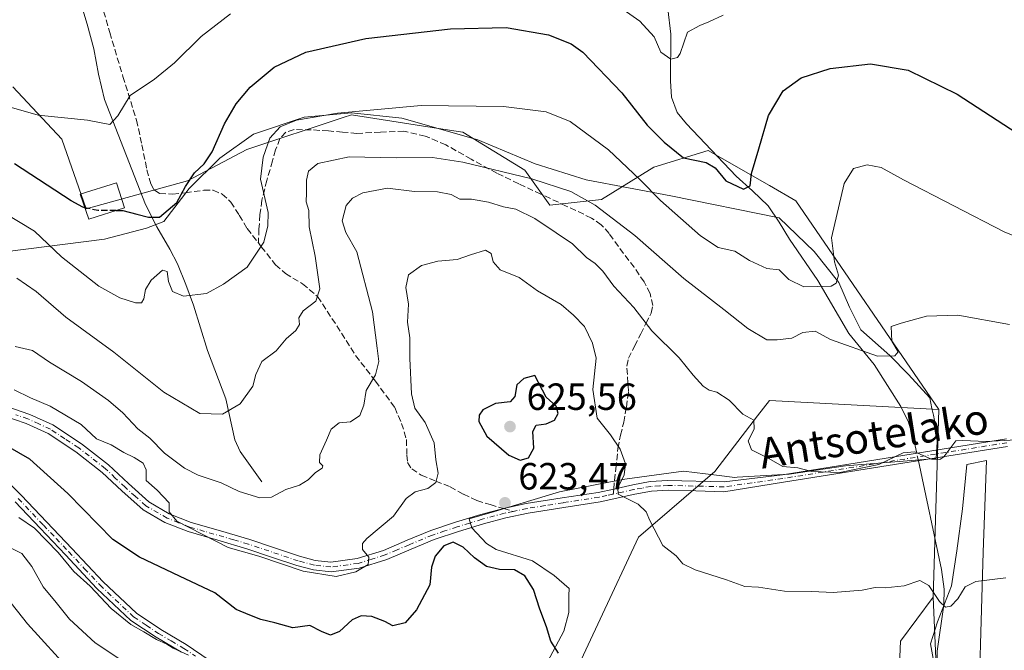
# Model space of a CAD drawing. Units: metres. Extents: x 576568 to 580016, y 4745042 to 4747404.
# Drawn here: x 579417 to 579678, y 4746976 to 4747143 of the extents above; entities that cross this region are included whole.
import ezdxf
from ezdxf.enums import TextEntityAlignment as Align

# ---------------------------------------------------------------- set-up
doc = ezdxf.new("R2010")
doc.units = ezdxf.units.M
doc.header["$MEASUREMENT"] = 0
doc.linetypes.add('DGN Style 3', pattern=[2.307223458686699, 1.648016756204785, -0.6592067024819142])
doc.linetypes.add('DGN Style 4', pattern=[2.6384748266838614, 1.318413404963828, -0.6592067024819142, 0.001648016756204785, -0.6592067024819142])
for name, color, linetype, lineweight in [('Arbolado forestal CxS', 92, 'Continuous', 0), ('Camino Cxs', 7, 'Continuous', 0), ('Camino eje', 30, 'DGN Style 4', 13), ('Corriente natural lineal', 142, 'Continuous', 13), ('Corriente natural lineal oculto', 9, 'DGN Style 4', 13), ('Curva de nivel maestra', 30, 'Continuous', 30), ('Curva de nivel maestra oculto', 30, 'DGN Style 3', 30), ('Curva de nivel normal', 30, 'Continuous', 0), ('Edificación ligera Cxs', 1, 'Continuous', 0), ('Espacio natural protegido', 121, 'Continuous', 13), ('Espacio natural protegido CxS', 121, 'Continuous', 0), ('Matorral CxS', 135, 'Continuous', 0), ('Prado CxS', 92, 'Continuous', 0), ('Punto de cota en terreno', 7, 'Continuous', 0), ('Rótulo de punto de cota en terreno', 7, 'Continuous', 0), ('Senda', 7, 'DGN Style 3', 0), ('Senda no paivmentada conexión', 7, 'DGN Style 3', 0), ('Texto cartográfico', 7, 'Continuous', 0)]:
    doc.layers.add(name, color=color, linetype=linetype, lineweight=lineweight)
doc.styles.add('Style-Arial', font='txt')

# ---------------------------------------------------------------- blocks, each defined once
blk = doc.blocks.new('*U14')
at = {"layer": 'Prado CxS', "color": 92, "linetype": 'Continuous', "lineweight": 0}
blk.add_polyline3d([(579679.4902999997, 4746884.879100001, 639.4042999999947), (579661.6161000002, 4746929.1271, 629.8429000000033), (579659.0185000002, 4746989.832699999, 620.1085000000021), (579660.4732999997, 4747039.521299999, 612.261400000003), (579622.6825000001, 4747094.7489, 601.993100000007), (579615.7059000004, 4747098.746300001, 600.4287999999942), (579599.4622999998, 4747108.054500001, 598.2002999999969), (579585.0565, 4747103.589299999, 602.818299999999), (579571.2308999998, 4747095.0733, 609.289499999999), (579557.5614999998, 4747093.606100001, 611.5773000000045), (579550.9704999998, 4747102.821900001, 609.3595999999961), (579534.5217000004, 4747112.874500001, 606.8600000000006), (579528.1281000003, 4747113.878500001, 606.5209000000032), (579505.0261000004, 4747117.5067, 604.8291000000027), (579502.8958999999, 4747116.796700001, 604.9722000000038), (579477.3321000002, 4747108.2763, 602.4257999999973), (579461.6391000003, 4747099.968900001, 599.1959999999963), (579434.8680999996, 4747092.584100001, 600.0601000000024), (579428.4068999998, 4747111.046700001, 596.0617000000057), (579415.4835000001, 4747124.8935, 593.4168999999965)], dxfattribs=at)
blk = doc.blocks.new('5PATER')
at = {"layer": 'Prado CxS', "linetype": 'Continuous', "lineweight": 0}
h = blk.add_hatch(color=51, dxfattribs=at)
edge = h.paths.add_edge_path()
edge.add_ellipse((0, 0), major_axis=(-0.1095731443231308, -0.1110710700762829), ratio=0.9994222409660322, start_angle=0, end_angle=360)

msp = doc.modelspace()

# ---------------------------------------------------------------- linework, layer by layer
at = {"layer": 'Arbolado forestal CxS', "color": 92, "linetype": 'Continuous', "lineweight": 0, "extrusion": (0.004563331653060764, 0.1558602978076678, 0.9877685678191674), "elevation": 743124.9490466337, "flags": 128}
msp.add_lwpolyline([(-440486.2532637377, -4703629.239932143), (-440486.2532637377, -4703578.914487371)], dxfattribs=at)
at = {"layer": 'Arbolado forestal CxS', "color": 92, "linetype": 'Continuous', "lineweight": 0}
msp.add_polyline3d([(579660.4732999997, 4747039.521299999, 612.261400000003), (579659.0185000002, 4746989.832699999, 620.1085000000021), (579650.3459000001, 4746978.270099999, 621.7568000000028), (579648.8995000003, 4746945.0263, 627.0636999999988), (579638.7824999997, 4746932.0189, 630.7774000000063), (579619.2714999998, 4746924.376900001, 632.9082999999955), (579611.3198999995, 4746904.5571, 637.4964000000036), (579572.1379000006, 4746923.2163, 635.730899999995), (579562.5774999997, 4746936.890100001, 632.6956000000064), (579557.8416999998, 4746954.108899999, 629.4931999999973), (579560.7341, 4746962.3727, 627.6392999999953), (579580.9700999996, 4747005.733300001, 620.6149000000005), (579601.2052999996, 4747023.077500001, 617.6940999999933), (579612.5345000001, 4747037.806500001, 614.3888000000006), (579615.6586999996, 4747041.8671, 613.247199999998)], close=True, dxfattribs=at)
msp.add_polyline3d([(579660.4732999997, 4747039.521299999, 612.261400000003), (579615.6586999996, 4747041.8671, 613.247199999998), (579612.5345000001, 4747037.806500001, 614.3888000000006), (579601.2052999996, 4747023.077500001, 617.6940999999933), (579580.9700999996, 4747005.733300001, 620.6149000000005), (579560.7341, 4746962.3727, 627.6392999999953), (579557.8416999998, 4746954.108899999, 629.4931999999973), (579562.5774999997, 4746936.890100001, 632.6956000000064), (579572.1379000006, 4746923.2163, 635.730899999995), (579611.3198999995, 4746904.5571, 637.4964000000036), (579619.2714999998, 4746924.376900001, 632.9082999999955), (579638.7824999997, 4746932.0189, 630.7774000000063), (579648.8995000003, 4746945.0263, 627.0636999999988), (579650.3459000001, 4746978.270099999, 621.7568000000028), (579659.0185000002, 4746989.832699999, 620.1085000000021)], dxfattribs=at)
at = {"layer": 'Camino Cxs', "color": 7, "linetype": 'Continuous', "lineweight": 0}
for points in [[(579413.5601000004, 4747040.380100001, 622.0486999999994), (579419.9200999998, 4747038.220100001, 621.3595000000059), (579426.0000999998, 4747035.4301, 621.5699000000022), (579433.6300999997, 4747030.420100001, 621.3432999999932), (579440.7801000001, 4747024.840100001, 621.4486000000034), (579446.0201000003, 4747019.9001, 621.2308000000048), (579451.4200999998, 4747015.100099999, 620.8752999999997), (579456.8300999999, 4747011.9301, 620.5604000000021), (579462.6501000002, 4747009.6501, 620.5148999999947), (579470.4200999998, 4747007.4001, 620.0587999999989), (579478.1700999998, 4747005.1501, 619.9018000000069), (579484.7200999996, 4747002.9301, 619.9150999999983), (579491.3400999998, 4747000.690099999, 620.351999999999), (579495.4600999998, 4746999.610099999, 620.6049999999959), (579499.6101000002, 4746999.170100001, 620.6012000000047), (579506.5800999999, 4747000.0801, 620.8766999999935), (579513.4901000002, 4747002.2601, 621.4572999999946), (579519.8201000001, 4747004.9301, 622.5002999999997), (579526.0601000004, 4747007.5101, 623.029999999999), (579532.6201, 4747009.710100001, 623.7544999999955), (579539.2801000001, 4747011.710100001, 623.5703999999969), (579545.2701000003, 4747013.3201, 623.5048999999999), (579551.3000999996, 4747014.610099999, 623.3430999999982), (579560.8400999998, 4747016.130100001, 622.4177000000054), (579570.3701, 4747017.600099999, 620.8843999999954), (579574.4401000004, 4747018.4801, 620.3402999999962), (579579.5401, 4747019.600099999, 619.6429999999964), (579584.1300999997, 4747020.450099999, 618.9861999999994), (579588.7901, 4747020.7301, 618.5155999999988), (579603.6801000005, 4747020.350099999, 621.6879999999946), (579619.0740999999, 4747022.251900001, 628.0721000000049), (579678.3591, 4747031.7271, 615.0439000000042)], [(579413.5601000004, 4747040.380100001, 622.0486999999994), (579419.9200999998, 4747038.220100001, 621.3595000000059), (579426.0000999998, 4747035.4301, 621.5699000000022), (579433.6300999997, 4747030.420100001, 621.3432999999932), (579440.7801000001, 4747024.840100001, 621.4486000000034), (579446.0201000003, 4747019.9001, 621.2308000000048), (579451.4200999998, 4747015.100099999, 620.8752999999997), (579456.8300999999, 4747011.9301, 620.5604000000021), (579462.6501000002, 4747009.6501, 620.5148999999947), (579470.4200999998, 4747007.4001, 620.0587999999989), (579478.1700999998, 4747005.1501, 619.9018000000069), (579484.7200999996, 4747002.9301, 619.9150999999983), (579491.3400999998, 4747000.690099999, 620.351999999999), (579495.4600999998, 4746999.610099999, 620.6049999999959), (579499.6101000002, 4746999.170100001, 620.6012000000047), (579506.5800999999, 4747000.0801, 620.8766999999935), (579513.4901000002, 4747002.2601, 621.4572999999946), (579519.8201000001, 4747004.9301, 622.5002999999997), (579526.0601000004, 4747007.5101, 623.029999999999), (579532.6201, 4747009.710100001, 623.7544999999955), (579539.2801000001, 4747011.710100001, 623.5703999999969), (579545.2701000003, 4747013.3201, 623.5048999999999), (579551.3000999996, 4747014.610099999, 623.3430999999982), (579560.8400999998, 4747016.130100001, 622.4177000000054), (579570.3701, 4747017.600099999, 620.8843999999954), (579574.4401000004, 4747018.4801, 620.3402999999962), (579579.5401, 4747019.600099999, 619.6429999999964), (579584.1300999997, 4747020.450099999, 618.9861999999994), (579588.7901, 4747020.7301, 618.5155999999988), (579603.6801000005, 4747020.350099999, 621.6879999999946), (579619.0740999999, 4747022.251900001, 628.0721000000049), (579678.3591, 4747031.7271, 615.0439000000042)], [(579678.6809, 4747029.7531, 615.4622999999992), (579619.3717, 4747020.2741, 630.0239000000003), (579603.6201, 4747017.780099999, 624.7755000000034), (579596.1700999998, 4747017.970100001, 619.7008999999962), (579588.8300999999, 4747018.1601, 618.733600000007), (579584.4501, 4747017.890100001, 619.0491000000038), (579580.0500999996, 4747017.0801, 619.6272999999928), (579570.8400999998, 4747015.0601, 621.0400999999983), (579561.2301000003, 4747013.5801, 622.2440999999963), (579551.7701000003, 4747012.0801, 623.0124000000069), (579545.8701, 4747010.8201, 623.3840000000055), (579539.9801000003, 4747009.2401, 623.6339000000007), (579533.4101, 4747007.2601, 623.8842000000004), (579526.9600999998, 4747005.100099999, 623.9839000000065), (579520.8101000004, 4747002.5601, 623.1652000000031), (579514.3800999997, 4746999.840100001, 622.5071999999927), (579507.1300999997, 4746997.5601, 621.4196999999986), (579499.6401000004, 4746996.5801, 621.1279999999971), (579495.0000999998, 4746997.0701, 620.7939000000042), (579490.6001000004, 4746998.220100001, 620.5075999999972), (579483.9001000002, 4747000.4901, 620.5700999999972), (579477.4001000002, 4747002.690099999, 620.090200000006), (579469.7001, 4747004.920100001, 620.646900000007), (579461.8201000001, 4747007.210100001, 620.796199999997), (579455.7100999998, 4747009.610099999, 621.2517999999982), (579449.9001000002, 4747013.0101, 621.2551999999996), (579444.2801000001, 4747018.0001, 621.4199999999983), (579439.1001000004, 4747022.890100001, 621.6738000000041), (579432.1300999997, 4747028.3301, 621.9064999999973), (579424.7500999998, 4747033.170100001, 621.9863000000041), (579418.9700999996, 4747035.8301, 622.1451999999991), (579412.7600999996, 4747037.9301, 622.3657999999997)], [(579678.6809, 4747029.7531, 615.4622999999992), (579619.3717, 4747020.2741, 630.0239000000003), (579603.6201, 4747017.780099999, 624.7755000000034), (579596.1700999998, 4747017.970100001, 619.7008999999962), (579588.8300999999, 4747018.1601, 618.733600000007), (579584.4501, 4747017.890100001, 619.0491000000038), (579580.0500999996, 4747017.0801, 619.6272999999928), (579570.8400999998, 4747015.0601, 621.0400999999983), (579561.2301000003, 4747013.5801, 622.2440999999963), (579551.7701000003, 4747012.0801, 623.0124000000069), (579545.8701, 4747010.8201, 623.3840000000055), (579539.9801000003, 4747009.2401, 623.6339000000007), (579533.4101, 4747007.2601, 623.8842000000004), (579526.9600999998, 4747005.100099999, 623.9839000000065), (579520.8101000004, 4747002.5601, 623.1652000000031), (579514.3800999997, 4746999.840100001, 622.5071999999927), (579507.1300999997, 4746997.5601, 621.4196999999986), (579499.6401000004, 4746996.5801, 621.1279999999971), (579495.0000999998, 4746997.0701, 620.7939000000042), (579490.6001000004, 4746998.220100001, 620.5075999999972), (579483.9001000002, 4747000.4901, 620.5700999999972), (579477.4001000002, 4747002.690099999, 620.090200000006), (579469.7001, 4747004.920100001, 620.646900000007), (579461.8201000001, 4747007.210100001, 620.796199999997), (579455.7100999998, 4747009.610099999, 621.2517999999982), (579449.9001000002, 4747013.0101, 621.2551999999996), (579444.2801000001, 4747018.0001, 621.4199999999983), (579439.1001000004, 4747022.890100001, 621.6738000000041), (579432.1300999997, 4747028.3301, 621.9064999999973), (579424.7500999998, 4747033.170100001, 621.9863000000041), (579418.9700999996, 4747035.8301, 622.1451999999991), (579412.7600999996, 4747037.9301, 622.3657999999997)], [(579412.2100999998, 4747022.340100001, 630.251900000003), (579417.7301000003, 4747016.790100001, 628.6679000000004), (579431.0900999998, 4747002.710100001, 629.4747000000061), (579439.3601000002, 4746993.890100001, 629.8625999999931), (579448.1300999997, 4746985.600099999, 629.5890999999974), (579454.6201, 4746981.290100001, 629.9526000000042), (579461.3501000004, 4746977.340100001, 630.1012999999948), (579467.4401000004, 4746973.210100001, 630.4856)], [(579412.2100999998, 4747022.340100001, 630.251900000003), (579417.7301000003, 4747016.790100001, 628.6679000000004), (579431.0900999998, 4747002.710100001, 629.4747000000061), (579439.3601000002, 4746993.890100001, 629.8625999999931), (579448.1300999997, 4746985.600099999, 629.5890999999974), (579454.6201, 4746981.290100001, 629.9526000000042), (579461.3501000004, 4746977.340100001, 630.1012999999948), (579467.4401000004, 4746973.210100001, 630.4856)], [(579460.0701000001, 4746975.3201, 630.6892999999982), (579453.3601000002, 4746979.270099999, 630.6355999999942), (579446.6501000002, 4746983.720100001, 630.2706999999937), (579437.6700999998, 4746992.210100001, 631.0982999999978), (579429.3601000002, 4747001.0801, 631.2176000000036), (579422.6801000005, 4747008.110099999, 630.3228999999993), (579416.0201000003, 4747015.130100001, 629.2452000000048)], [(579460.0701000001, 4746975.3201, 630.6892999999982), (579453.3601000002, 4746979.270099999, 630.6355999999942), (579446.6501000002, 4746983.720100001, 630.2706999999937), (579437.6700999998, 4746992.210100001, 631.0982999999978), (579429.3601000002, 4747001.0801, 631.2176000000036), (579422.6801000005, 4747008.110099999, 630.3228999999993), (579416.0201000003, 4747015.130100001, 629.2452000000048)]]:
    msp.add_polyline3d(points, dxfattribs=at)
at = {"layer": 'Camino eje', "color": 30, "linetype": 'DGN Style 4', "lineweight": 13}
for points in [[(579547.8331000004, 4747012.553300001, 623.2550999999949), (579545.5701000001, 4747012.0701, 623.3861000000034), (579539.6300999997, 4747010.475099999, 623.6085000000021), (579536.3450999996, 4747009.485099999, 623.7305999999953), (579533.0151000004, 4747008.485099999, 623.7609999999986), (579529.7901, 4747007.405099999, 623.4907999999997), (579526.5100999996, 4747006.3051, 623.488599999997), (579520.3151000004, 4747003.745100001, 622.8141999999935), (579517.1501000002, 4747002.4101, 622.0332000000053), (579513.9351000004, 4747001.050100001, 621.9630000000034), (579510.4801000003, 4746999.960100001, 621.5933999999979), (579506.8551000003, 4746998.8201, 621.145399999994), (579499.6250999998, 4746997.8751, 620.6431000000011), (579495.2301000003, 4746998.340100001, 620.5675000000047), (579490.9700999996, 4746999.4551, 620.4184999999999), (579477.7851, 4747003.920100001, 619.9817000000039), (579473.9101, 4747005.045100001, 620.2612999999983), (579466.1750999996, 4747007.2851, 620.2857999999978), (579462.2351000002, 4747008.4301, 620.5847000000067), (579459.3251, 4747009.5701, 620.8015000000014), (579456.2701000003, 4747010.770099999, 620.8840000000055), (579450.6601, 4747014.0551, 621.032600000006), (579447.8501000004, 4747016.550100001, 621.0020999999979), (579445.1501000002, 4747018.950099999, 621.2755000000034), (579442.5601000004, 4747021.395099999, 621.1538), (579439.9401000004, 4747023.8651, 621.5084000000061), (579432.8800999997, 4747029.3751, 621.5777999999991), (579429.1901000004, 4747031.795100001, 621.5384999999952), (579425.3750999998, 4747034.300100001, 621.7379999999976), (579422.3350999998, 4747035.6951, 621.7342999999964), (579419.4451000001, 4747037.0251, 621.6546999999991), (579416.2651000004, 4747038.1051, 621.8044999999984)], [(579678.5201000003, 4747030.7401, 615.2531000000017), (579619.2229000004, 4747021.262900001, 629.0448000000034), (579603.6501000002, 4747019.065099999, 623.2370999999986), (579588.8101000004, 4747019.4451, 618.624299999996), (579586.6201, 4747019.3101, 618.7584000000061), (579584.2901, 4747019.170100001, 619.0155999999988), (579581.9951, 4747018.745100001, 619.2859999999928), (579579.7950999998, 4747018.340100001, 619.590400000001), (579574.2999, 4747017.134099999, 620.360799999995)], [(579574.2999, 4747017.134099999, 620.360799999995), (579572.6401000004, 4747016.770099999, 620.6223000000027), (579570.6051000003, 4747016.3301, 620.9524999999994), (579561.0351, 4747014.8551, 622.325800000006), (579556.3051000005, 4747014.1051, 622.8230999999942), (579551.5351, 4747013.345100001, 623.1401000000042), (579547.8331000004, 4747012.553300001, 623.2550999999949)], [(579416.8750999998, 4747015.960100001, 628.9565000000002), (579423.5450999998, 4747008.9301, 629.7550000000047), (579426.8850999996, 4747005.415100001, 630.2467000000033), (579430.2251000004, 4747001.895099999, 630.2976999999955), (579434.3601000002, 4746997.485099999, 629.8065999999963), (579438.5151000004, 4746993.050100001, 630.4991000000009), (579447.3901000004, 4746984.6601, 629.8481999999931), (579450.7451, 4746982.4351, 629.9002000000038), (579453.9901000002, 4746980.280099999, 630.2663999999932), (579457.3450999996, 4746978.3051, 630.1371000000072), (579460.7100999998, 4746976.3301, 630.363200000007), (579463.7550999997, 4746974.265100001, 630.4456000000064)]]:
    msp.add_polyline3d(points, dxfattribs=at)
at = {"layer": 'Corriente natural lineal', "color": 142, "linetype": 'Continuous', "lineweight": 13}
for points in [[(579481.3000999996, 4747020.360099999, 613.8473999999987), (579475.6201, 4747028.390100001, 612.1368999999977), (579474.1601, 4747031.470100001, 611.1361000000034), (579471.8101000004, 4747042.340100001, 608.4706000000006), (579466.9600999998, 4747055.1501, 605.8779999999971), (579463.2500999998, 4747067.090100001, 604.2407999999997), (579461.2301000003, 4747072.610099999, 603.1061999999947), (579458.9901000002, 4747078.040100001, 602.4165999999968), (579457.0301000001, 4747081.940099999, 601.4731999999931), (579453.5800999999, 4747087.800100001, 600.1508000000031), (579450.5401, 4747093.720100001, 599.1756000000023), (579439.6801000005, 4747121.520099999, 593.5145000000048), (579438.1201, 4747128.200099999, 592.2485000000015), (579436.8501000004, 4747134.920100001, 591.1551999999938), (579435.1001000004, 4747141.440099999, 590.2044000000024), (579433.1300999997, 4747147.9801, 589.376900000003), (579426.6601, 4747167.2501, 587.6923999999999), (579425.1101000002, 4747169.7301, 587.4048999999941), (579420.8125, 4747174.728399999, 586.358699999997)], [(579654.6486999998, 4747027.9376, 614.9639000000025), (579653.9901000002, 4747031.050100001, 614.5429000000004), (579652.4600999998, 4747036.200099999, 613.3377999999939), (579650.4200999998, 4747040.280099999, 612.4336999999941), (579643.3701, 4747051.390100001, 610.1834999999992), (579636.6300999997, 4747059.640100001, 608.1334999999963), (579628.4501, 4747073.630100001, 603.5645999999979), (579620.9501, 4747084.540100001, 601.8512999999948), (579618.2600999996, 4747089.050100001, 601.2563999999984), (579615.3400999998, 4747093.380100001, 600.3497999999963), (579611.1700999998, 4747097.4001, 599.678700000004), (579606.8300999999, 4747101.290100001, 599.2780999999959), (579593.7100999998, 4747115.050100001, 597.8595999999961), (579591.2401000002, 4747118.100099999, 597.7988000000041), (579589.7401000002, 4747122.130100001, 597.5013999999937), (579589.4401000004, 4747126.4901, 596.9483999999939), (579589.5401, 4747138.800100001, 594.0213999999978), (579588.7600999996, 4747145.5101, 593.1233999999968)], [(579668.9362000005, 4746854.488700001, 644.2871000000014), (579667.4200999998, 4746857.670100001, 643.6396999999997), (579665.0100999996, 4746859.950099999, 643.4616999999998), (579658.8201000001, 4746864.670100001, 642.3990000000049), (579657.2901, 4746866.200099999, 641.8622999999934), (579656.5301000001, 4746868.050100001, 641.6187000000064), (579654.6101000002, 4746886.0801, 637.8227000000043), (579653.4501, 4746894.8101, 637.6680000000051), (579652.5701000001, 4746906.860099999, 634.1137000000017), (579651.6001000004, 4746913.5601, 631.7768000000069), (579652.2801000001, 4746919.1801, 630.7960000000021), (579654.1401000004, 4746924.770099999, 630.3322999999946), (579656.7401000002, 4746930.460100001, 629.7069999999949), (579658.5601000004, 4746935.520099999, 628.9465999999958), (579659.6101000002, 4746940.700099999, 627.5552000000025), (579659.4101, 4746950.0801, 625.6738999999943), (579659.9700999996, 4746964.3301, 623.7256999999954), (579660.0701000001, 4746975.590100001, 621.5157000000036), (579661.8400999998, 4746987.860099999, 619.8810999999987), (579661.9001000002, 4746991.960100001, 619.5939000000071), (579661.1501000002, 4746997.210100001, 619.0124000000069), (579655.0631999997, 4747025.978399999, 615.1330000000017)]]:
    msp.add_polyline3d(points, dxfattribs=at)
at = {"layer": 'Corriente natural lineal oculto', "color": 9, "linetype": 'DGN Style 4', "lineweight": 13, "extrusion": (-0.0174161096125057, 0.08232000476226602, 0.9964537600621044), "elevation": 381292.8166211417, "flags": 128}
msp.add_lwpolyline([(-1549662.183816206, -4508150.276369407), (-1549662.183816206, -4508152.28606334)], dxfattribs=at)
at = {"layer": 'Curva de nivel maestra', "color": 30, "linetype": 'Continuous', "lineweight": 30, "flags": 128}
for points, elevation in [([(579442.7744000005, 4747092.192), (579444.5800000001, 4747092.200099999), (579448.2400000002, 4747091.1601), (579451.3200000003, 4747090.390100001), (579454.2400000002, 4747090.420100001), (579458.8099999996, 4747094.290100001), (579461.0999999996, 4747098.470100001), (579463.5199999996, 4747102.140100001), (579466.0800000001, 4747104.470100001), (579468.2000000002, 4747107.710100001), (579471.4299999997, 4747115.110099999), (579474.5099999999, 4747120.370100001), (579478.2599999999, 4747124.790100001), (579484.5999999996, 4747130.040100001), (579492.9800000004, 4747134.0101), (579508.8499999996, 4747137.670100001), (579531.2199999997, 4747140.1801), (579545.9600000001, 4747140.540100001), (579557.2000000002, 4747138.6501), (579563.2000000002, 4747136.2601), (579566.2999999998, 4747134.0601), (579576.6299999999, 4747123.300100001), (579583.2800000003, 4747114.700099999), (579587.8200000003, 4747110.280099999), (579592.8799999999, 4747106.130100001), (579598.9000000004, 4747104.8201), (579601.3300000001, 4747103.450099999), (579604.1399999997, 4747100.0001), (579608.7699999996, 4747097.8301), (579610.5700000003, 4747098.7301), (579610.9000000004, 4747101.9301), (579612.8700000001, 4747108.460100001), (579615.3700000001, 4747117.340100001), (579619.25, 4747123.840100001), (579624.0800000001, 4747127.2401), (579631.7199999997, 4747129.770099999), (579642.3700000001, 4747130.950099999), (579652.4100000003, 4747129.3201), (579665.3200000003, 4747122.9001), (579690, 4747106.9301)], 600), ([(579434.5295000002, 4747092.892999999), (579433.9800000004, 4747093.0101), (579430.8499999996, 4747094.7401), (579415.9199999999, 4747104.470100001)], 600), ([(579549.6699999999, 4747026.0801), (579551.9400000004, 4747026.7401), (579553.3399999999, 4747029.290100001), (579553.0800000001, 4747033.6801), (579553.9500000002, 4747035.360099999), (579556.54, 4747035.7301), (579558.7400000002, 4747036.6601), (579559.7599999999, 4747038.4901), (579559.1900000004, 4747040.440099999), (579556.6100000005, 4747042.7601), (579553.6100000005, 4747048.520099999), (579550.6299999999, 4747047.690099999), (579548.8099999996, 4747046.0801), (579548.2599999999, 4747042.940099999), (579547.0199999996, 4747041.5801), (579543.1900000004, 4747041.140100001), (579539.8499999996, 4747039.4101), (579538.8399999999, 4747038.020099999), (579538.7300000004, 4747036.340100001), (579540.8899999997, 4747032.4901), (579546.7300000004, 4747027.460100001), (579549.6699999999, 4747026.0801)], 625), ([(579559.8600000005, 4746975.0801), (579557.79, 4746978.210100001), (579556.7000000002, 4746982.020099999), (579554.9299999997, 4746986.6801), (579553.1900000004, 4746991.9001), (579550.9699999997, 4746995.5601), (579548.1600000003, 4746997.0801), (579544.25, 4746997.170100001), (579540.8099999996, 4746998.0101), (579537.5999999996, 4747000.300100001), (579534.6100000005, 4747003.140100001), (579531.9699999997, 4747004.440099999), (579529.5, 4747003.4301), (579527.1600000003, 4747000.700099999), (579526.2199999997, 4746997.8101), (579525.7800000003, 4746993.1501), (579522.2300000004, 4746986.4801), (579519.2599999999, 4746983.0601), (579516.0099999999, 4746982.300100001), (579513.9100000003, 4746983.4101), (579510.4400000004, 4746984.780099999), (579507.6600000003, 4746984.950099999), (579505.2300000004, 4746983.860099999), (579501.9000000004, 4746980.780099999), (579499.5199999996, 4746979.780099999), (579497.1600000003, 4746980.770099999), (579494.0099999999, 4746982.390100001), (579489.5199999996, 4746981.790100001), (579484.7699999996, 4746983.100099999), (579481.0700000003, 4746983.9801), (579478.1799999997, 4746985.090100001), (579474.5800000001, 4746986.640100001), (579468.8600000005, 4746991.0601), (579459.5199999996, 4746995.390100001), (579448.9699999997, 4747000.4901), (579441.8899999997, 4747005.110099999), (579430.0300000003, 4747017.3201), (579419.9800000004, 4747026.350099999), (579414.0999999996, 4747029.7601)], 625)]:
    msp.add_lwpolyline(points, dxfattribs=dict(at, elevation=elevation))
at = {"layer": 'Curva de nivel maestra oculto', "color": 30, "linetype": 'DGN Style 3', "lineweight": 30, "elevation": 600, "flags": 128}
msp.add_lwpolyline([(579442.7744000005, 4747092.192), (579437.9199999999, 4747092.170100001), (579434.5295000002, 4747092.892999999)], dxfattribs=at)
at = {"layer": 'Curva de nivel normal', "color": 30, "linetype": 'Continuous', "lineweight": 0, "flags": 128}
for points, elevation in [([(579572.8099999996, 4747148.380000001), (579581.3399999999, 4747142.24), (579585.1699999999, 4747138.07), (579586.9400000004, 4747134.07), (579589.5300000003, 4747132.220000001), (579591.3099999996, 4747132.640000001), (579592.0599999996, 4747133.720000001), (579594.0099999999, 4747139.33), (579597.2199999997, 4747141.130000001), (579599.5899999999, 4747142.100000001), (579603.3899999997, 4747143.810000001)], 595), ([(579412.5899999999, 4747120.119999999), (579422.1900000004, 4747117.41), (579435.2400000002, 4747116.08), (579441.1399999997, 4747114.890000001), (579443.2699999996, 4747117.17), (579446.5, 4747122.59), (579452.9000000004, 4747126.869999999), (579458.2400000002, 4747131.220000001), (579465.2400000002, 4747138.210000001), (579473.0099999999, 4747144.16)], 595), ([(579412.3099999996, 4747092.109999999), (579421.2100000001, 4747086.67), (579428.3499999996, 4747079.92), (579438.1699999999, 4747072.15), (579443.7400000002, 4747069.02), (579447.9400000004, 4747067.76), (579449.5099999999, 4747067.699999999), (579450.0999999996, 4747068.800000001), (579450.5800000001, 4747071.230000001), (579452.0499999998, 4747073.76), (579455.04, 4747076.359999999), (579456.2800000003, 4747076.050000001), (579456.6399999997, 4747073.41), (579457.7199999997, 4747070.779999999), (579460.5700000003, 4747069.539999999), (579466.7100000001, 4747070.180000001), (579471.1900000004, 4747072.699999999), (579477.4900000002, 4747077.140000001), (579481.8799999999, 4747083.800000001), (579482.9000000004, 4747088.140000001), (579483.0199999996, 4747091.640000001), (579481.0199999996, 4747100.470000001), (579481.7000000002, 4747106.25), (579483.4800000004, 4747111.33), (579486.2199999997, 4747114.300000001), (579490.5199999996, 4747116.060000001), (579501.4000000004, 4747117.880000001), (579523.5099999999, 4747119.970000001), (579545.25, 4747119.680000001), (579556.5599999996, 4747118.279999999), (579562.8899999997, 4747115.730000001), (579573.0499999998, 4747108.220000001), (579581.3799999999, 4747100.390000001), (579586.8300000001, 4747094.800000001), (579597.4100000003, 4747085.460000001), (579602.1100000005, 4747082.41), (579606.54, 4747081.430000001), (579610.3600000005, 4747078.949999999), (579614.9400000004, 4747076.859999999), (579618.25, 4747076.5), (579620.79, 4747073.91), (579624.7400000002, 4747071.99), (579632, 4747072.189999999), (579633.3200000003, 4747072.960000001), (579633.9199999999, 4747075.02), (579632.8700000001, 4747078.609999999), (579632.1100000005, 4747084.960000001), (579635.4600000001, 4747099.350000001), (579637.8600000005, 4747103.279999999), (579641.5499999998, 4747104.25), (579645.2199999997, 4747103.57), (579651.1500000004, 4747100.289999999), (579677.8099999996, 4747086.49), (579684.9900000002, 4747083.619999999)], 605), ([(579679.2199999997, 4747062.02), (579665.4699999997, 4747064.5), (579657.2199999997, 4747064.180000001), (579650.5499999998, 4747062.350000001), (579647.8799999999, 4747061.480000001), (579648.0199999996, 4747057.58), (579649.75, 4747054.779999999), (579648.7999999998, 4747053.720000001), (579644.2100000001, 4747053.67), (579631.8200000003, 4747058.08), (579627.7199999997, 4747060.25), (579624.4600000001, 4747059.869999999), (579621.5499999998, 4747058.359999999), (579617.7199999997, 4747057.960000001), (579614.9400000004, 4747057.970000001), (579609.9199999999, 4747060.99), (579603.5800000001, 4747065.960000001), (579593.04, 4747074.16), (579580.0599999996, 4747085.560000001), (579569.5800000001, 4747093.57), (579563.0599999996, 4747097.16), (579552.7999999998, 4747100.539999999), (579534.5, 4747104.980000001), (579526.4600000001, 4747106.17), (579516.8899999997, 4747106.119999999), (579504.4600000001, 4747106.34), (579496.1799999997, 4747104.560000001), (579493.7100000001, 4747102.550000001), (579493.1299999999, 4747100.16), (579493.1399999997, 4747096.800000001), (579493.0700000003, 4747094.470000001), (579493.7400000002, 4747092.140000001), (579493.9000000004, 4747087.800000001), (579495.4500000002, 4747080.039999999), (579496.7000000002, 4747071.470000001), (579495.6500000004, 4747068.210000001), (579492.25, 4747065.65), (579491.1299999999, 4747063.77), (579491.3099999996, 4747062.02), (579490.3099999996, 4747060.380000001), (579487.79, 4747058.199999999), (579485.0999999996, 4747055.060000001), (579481.3399999999, 4747052.210000001), (579479.7599999999, 4747048.82), (579478.9400000004, 4747045.67), (579475.6100000005, 4747041.01), (579470.9100000003, 4747038.26), (579464.9100000003, 4747038.42), (579455.4100000003, 4747044.130000001), (579442.2100000001, 4747054.680000001), (579429.4699999997, 4747063.980000001), (579421.6200000001, 4747070.76), (579416.5, 4747074.24)], 610), ([(579416.0800000001, 4747056.210000001), (579420.6699999999, 4747055.119999999), (579425.1600000003, 4747052.039999999), (579433.5999999996, 4747046.890000001), (579440.75, 4747041.880000001), (579444.5599999996, 4747038.600000001), (579448.5, 4747034.4), (579451.6799999997, 4747031.92), (579455.6100000005, 4747028.01), (579460.8300000001, 4747024), (579464.5199999996, 4747022.15), (579470.5899999999, 4747020.140000001), (579475.3399999999, 4747017.789999999), (579480.7699999996, 4747016.109999999), (579483.9299999997, 4747016.369999999), (579487.6900000004, 4747018.34), (579491.2699999996, 4747019.51), (579493.5700000003, 4747020.869999999), (579495.5700000003, 4747022.83), (579497.2599999999, 4747023.980000001), (579497.4800000004, 4747024.66), (579496.5800000001, 4747025.49), (579496.6600000003, 4747027.57), (579498.4500000002, 4747031.380000001), (579499.6600000003, 4747034.34), (579501.7599999999, 4747036.02), (579504.7599999999, 4747036.24), (579507.2800000003, 4747037.970000001), (579508.3600000005, 4747040.710000001), (579508.9199999999, 4747044.529999999), (579511.4000000004, 4747048.710000001), (579512.2599999999, 4747052.230000001), (579511.8499999996, 4747055.74), (579510.6600000003, 4747065.34), (579506.4699999997, 4747081.230000001), (579503.5999999996, 4747086.34), (579502.5999999996, 4747089.41), (579503.6399999997, 4747093.460000001), (579505.3300000001, 4747095.42), (579508.0499999998, 4747096.880000001), (579514.5599999996, 4747098.100000001), (579521.7100000001, 4747097.180000001), (579527.8600000005, 4747097.140000001), (579531.4500000002, 4747096.4), (579533.7400000002, 4747095.16), (579536.8499999996, 4747095.17), (579541.2800000003, 4747094.359999999), (579545.2800000003, 4747093.109999999), (579548.5099999999, 4747092.480000001), (579553.54, 4747090.01), (579559.2000000002, 4747086.220000001), (579563.5599999996, 4747083.380000001), (579567.2300000004, 4747079.730000001), (579569.5599999996, 4747078.100000001), (579571.5800000001, 4747076.100000001), (579574.4900000002, 4747072.140000001), (579579.7699999996, 4747066.51), (579584.5700000003, 4747060.300000001), (579591.75, 4747053.180000001), (579595.4900000002, 4747048.619999999), (579598.1200000001, 4747045.730000001), (579599.6799999997, 4747044.600000001), (579601.7800000003, 4747044.100000001), (579605, 4747041.970000001), (579608.5899999999, 4747038.27), (579611.54, 4747036.720000001), (579611.6100000005, 4747034.32), (579610.0300000003, 4747031.210000001), (579610.8799999999, 4747028.880000001), (579615.3600000005, 4747026.619999999), (579619.1600000003, 4747024.42), (579623.1299999999, 4747024.060000001), (579626.9100000003, 4747023.15), (579634.3099999996, 4747022.84), (579644.5899999999, 4747024.980000001), (579651.04, 4747028.050000001), (579654.1699999999, 4747028.289999999), (579658.54, 4747026.41), (579660.7599999999, 4747026.25), (579661.7999999998, 4747027), (579665.0099999999, 4747031.230000001), (579666.7100000001, 4747031.359999999), (579672.9699999997, 4747031.08), (579690.4400000004, 4747032)], 615), ([(579415.8099999996, 4747044.699999999), (579420.0800000001, 4747042.640000001), (579425.3200000003, 4747040.430000001), (579433.5700000003, 4747035.550000001), (579437.5700000003, 4747031.789999999), (579441.4600000001, 4747030.189999999), (579444.8200000003, 4747028.16), (579447.5800000001, 4747026.859999999), (579449.9500000002, 4747025.289999999), (579450.7199999997, 4747023.560000001), (579450.75, 4747020.74), (579453.6500000004, 4747018.199999999), (579456.7699999996, 4747014.83), (579456.7800000003, 4747012.480000001), (579458.7999999998, 4747010), (579472.4000000004, 4747002.970000001), (579480.54, 4747000.680000001), (579492.2999999998, 4746996.75), (579500.9800000004, 4746995.359999999), (579506.25, 4746996.550000001), (579509.5, 4746998.480000001), (579509.6600000003, 4747000.480000001), (579507.9500000002, 4747002.480000001), (579507.9699999997, 4747004.07), (579509.1100000005, 4747005.359999999), (579516.2000000002, 4747011.33), (579519.5599999996, 4747015.99), (579521.9100000003, 4747017.710000001), (579525.29, 4747018.640000001), (579527.3600000005, 4747020.24), (579527.9900000002, 4747022.689999999), (579527.4199999999, 4747026.24), (579526.9400000004, 4747030.74), (579524.5300000003, 4747036.100000001), (579521.8200000003, 4747039.890000001), (579520.9199999999, 4747043.699999999), (579520.5099999999, 4747053.039999999), (579520.5300000003, 4747058.470000001), (579519.8399999999, 4747062.640000001), (579520.1200000001, 4747067.390000001), (579519.4199999999, 4747071.800000001), (579520.1500000004, 4747075.180000001), (579523.5599999996, 4747077.600000001), (579527.8899999997, 4747078.77), (579533, 4747079.17), (579536.5800000001, 4747080.480000001), (579540.5199999996, 4747081.66), (579542.0300000003, 4747080.810000001), (579542.5099999999, 4747078.560000001), (579544.4100000003, 4747076.480000001), (579549.4400000004, 4747074.41), (579554.2800000003, 4747070.92), (579560.5599999996, 4747067.32), (579563.7999999998, 4747064.49), (579566.7599999999, 4747061.439999999), (579568.8499999996, 4747057.050000001), (579569.79, 4747053.140000001), (579568.9600000001, 4747044.800000001), (579570.0800000001, 4747037.199999999), (579573.5700000003, 4747032.82), (579576.1200000001, 4747029.029999999), (579577.5700000003, 4747025.15), (579577.2199999997, 4747022.199999999), (579575.5, 4747018.810000001), (579575.5999999996, 4747017.16), (579580.8799999999, 4747014.480000001), (579583.0499999998, 4747012.480000001), (579584.0099999999, 4747010.15), (579587.4100000003, 4747003.58), (579591.0199999996, 4747000.789999999), (579592.7100000001, 4746998.67), (579596.0099999999, 4746997.08), (579604.3300000001, 4746994.480000001), (579609.1100000005, 4746992.680000001), (579612.7800000003, 4746992.480000001), (579619.6200000001, 4746991.480000001), (579626.8799999999, 4746991.41), (579632.5499999998, 4746991.15), (579640.2400000002, 4746991.720000001), (579643.6500000004, 4746992.4), (579646.2599999999, 4746992.34), (579651.3399999999, 4746992.890000001), (579655.4400000004, 4746994.25), (579657.8399999999, 4746992.99), (579660.6200000001, 4746988.77), (579662.2100000001, 4746987.25), (579663.6600000003, 4746987.470000001), (579665.5499999998, 4746989.439999999), (579667.4800000004, 4746992.630000001), (579670.2699999996, 4746993.99), (579678.1900000004, 4746994.99)], 620), ([(579417.0599999996, 4747010.91), (579421.1699999999, 4747008.15), (579427.4299999997, 4747001.680000001), (579431.5700000003, 4746996.640000001), (579435.8700000001, 4746992.74), (579441.4800000004, 4746986.9), (579446.6900000004, 4746982.600000001), (579450.1200000001, 4746980.689999999), (579453.4400000004, 4746978.680000001), (579456.2300000004, 4746977.460000001), (579457.8899999997, 4746976.380000001), (579461.9500000002, 4746974.529999999)], 630), ([(579446.6600000003, 4746971.560000001), (579437.2000000002, 4746977.76), (579430.4500000002, 4746984.02), (579426.9199999999, 4746988.42), (579423.4299999997, 4746992.59), (579420.4600000001, 4746997.970000001), (579417.79, 4747001.41), (579414.8099999996, 4747002.92)], 635), ([(579413.6600000003, 4746989.92), (579419.29, 4746982.84), (579431.0300000003, 4746969.930000001)], 640)]:
    msp.add_lwpolyline(points, dxfattribs=dict(at, elevation=elevation))
at = {"layer": 'Edificación ligera Cxs', "color": 1, "linetype": 'Continuous', "lineweight": 0}
msp.add_polyline3d([(579444.9901000002, 4747092.9101, 601.6255999999995), (579435.5800999999, 4747089.860099999, 601.0038000000059), (579433.2801000001, 4747096.5001, 599.4079000000056), (579442.8901000004, 4747099.5101, 599.9559000000008), (579444.9901000002, 4747092.9101, 601.6255999999995)], dxfattribs=at)
msp.add_3dface([(579444.9901000002, 4747092.9101, 601.6255999999995), (579435.5800999999, 4747089.860099999, 601.6255999999995), (579433.2801000001, 4747096.5001, 601.6255999999995), (579442.8901000004, 4747099.5101, 601.6255999999995)], dxfattribs=at)
at = {"layer": 'Espacio natural protegido', "color": 121, "linetype": 'Continuous', "lineweight": 13, "flags": 128}
for points in [[(579414.0605999995, 4747081.361500002), (579439.6775999983, 4747084.601200001), (579450.7726999987, 4747087.532000002), (579455.3706999989, 4747089.261899998), (579462.0858999992, 4747097.960800001), (579470.1919999999, 4747106.008600002), (579479.1681, 4747112.394499999), (579492.5701999984, 4747116.827199998), (579505.0421999984, 4747117.9641), (579518.3741999988, 4747116.549900004), (579538.5179999998, 4747110.8667), (579553.6958999981, 4747104.475500002), (579567.1207999999, 4747100.263400001), (579589.5717000001, 4747096.082100002), (579618.2305999999, 4747090.1807), (579627.5313999995, 4747081.310699999), (579634.0422999985, 4747073.105600001), (579636.8871999988, 4747066.591600001), (579639.8659999998, 4747060.5856), (579647.5378999999, 4747053.766600002), (579652.4357999985, 4747048.7566), (579658.0816999985, 4747042.594500002), (579658.6705999988, 4747039.788500002), (579659.0436000006, 4747038.008500002), (579660.1194999996, 4747032.4036), (579659.7953999994, 4747026.560599998), (579635.7453999989, 4747024.6579), (579620.8432999986, 4747022.403200001), (579607.1113000001, 4747021.5793), (579606.4683000001, 4747021.540400002), (579601.6832999984, 4747022.129399999), (579592.8853999993, 4747023.211499999), (579577.3502999999, 4747021.090700001), (579573.6233000002, 4747020.359800001), (579560.1472999994, 4747017.717000003), (579542.923199999, 4747012.563300001), (579536.2331999991, 4747010.603399999), (579536.8950999995, 4747008.179400002), (579540.7859999987, 4747004.069299998), (579543.3099999996, 4747002.517300001), (579552.9349999982, 4746999.490199998), (579558.7358999985, 4746995.615200001), (579562.6347999991, 4746992.141099999), (579562.6131999987, 4746990.338300004), (579562.5586999995, 4746985.786200001), (579561.2275999998, 4746980.843200001), (579556.9344999986, 4746972.754300001)], [(579659.1433999992, 4746972.672), (579658.311499999, 4746977.511899998), (579660.1625999995, 4746983.338900002), (579663.8367999989, 4746992.832800004), (579665.2198999998, 4747002.096700001), (579666.7530999993, 4747013.265600001), (579667.911399998, 4747024.947499999), (579673.1364000001, 4747026.035400001), (579672.2078999995, 4747001.767600001), (579671.5695000004, 4746980.546800002), (579671.0902000001, 4746961.866900003)]]:
    msp.add_lwpolyline(points, dxfattribs=at)
at = {"layer": 'Espacio natural protegido CxS', "color": 121, "linetype": 'Continuous', "lineweight": 0, "flags": 128}
for points in [[(579414.0606000003, 4747081.361500002), (579439.6775999991, 4747084.601199999), (579450.7726999995, 4747087.532000001), (579455.3706999997, 4747089.261899999), (579462.0859000002, 4747097.9608), (579470.1920000007, 4747106.008600002), (579479.1681000009, 4747112.394500001), (579492.5701999993, 4747116.827199998), (579505.0421999992, 4747117.9641), (579518.3741999996, 4747116.549900002), (579538.5180000007, 4747110.866699999), (579553.6958999991, 4747104.475500001), (579567.1208000008, 4747100.263400001), (579589.571700001, 4747096.082100002), (579618.2306000007, 4747090.1807), (579627.5314000003, 4747081.310699998), (579634.0422999992, 4747073.1056), (579636.8871999996, 4747066.5916), (579639.8660000007, 4747060.5856), (579647.5379000006, 4747053.766600001), (579652.4357999993, 4747048.756599999), (579658.0816999993, 4747042.594500001), (579658.6705999996, 4747039.788500001), (579659.0436000014, 4747038.008500001), (579660.1195000005, 4747032.4036), (579659.7954000003, 4747026.560599999), (579635.7453999997, 4747024.657899999), (579620.8432999993, 4747022.403200001), (579607.111300001, 4747021.579299999), (579606.4683000009, 4747021.540400002), (579601.6832999992, 4747022.1294), (579592.8854000003, 4747023.2115), (579577.3503000007, 4747021.090700001), (579573.623300001, 4747020.359800001), (579560.1473000002, 4747017.717000001), (579542.9231999998, 4747012.563300001), (579536.2331999999, 4747010.603399999), (579536.8951000003, 4747008.179400001), (579540.7859999995, 4747004.069299999), (579543.3100000004, 4747002.517300001), (579552.9349999991, 4746999.4902), (579558.7358999993, 4746995.6152), (579562.6347999999, 4746992.141100001), (579562.6131999996, 4746990.338300002), (579562.5587000003, 4746985.7862), (579561.2276000006, 4746980.8432), (579556.9344999995, 4746972.7543)], [(579659.1434000002, 4746972.671999999), (579658.3114999997, 4746977.511899999), (579660.1626000003, 4746983.338900001), (579663.8367999997, 4746992.832800002), (579665.2199000006, 4747002.096699999), (579666.7531000001, 4747013.265600001), (579667.9113999989, 4747024.9475), (579673.1364000008, 4747026.035400001), (579672.2079000003, 4747001.7676), (579671.5695000013, 4746980.546800001), (579671.090200001, 4746961.866900002)]]:
    msp.add_lwpolyline(points, dxfattribs=at)
at = {"layer": 'Matorral CxS', "color": 135, "linetype": 'Continuous', "lineweight": 0}
for points in [[(579415.4835000001, 4747124.8935, 593.4168999999965), (579428.4068999998, 4747111.046700001, 596.0617000000057), (579434.8680999996, 4747092.584100001, 600.0601000000024), (579461.6391000003, 4747099.968900001, 599.1959999999963), (579477.3321000002, 4747108.2763, 602.4257999999973), (579502.8958999999, 4747116.796700001, 604.9722000000038), (579505.0261000004, 4747117.5067, 604.8291000000027), (579528.1281000003, 4747113.878500001, 606.5209000000032), (579534.5217000004, 4747112.874500001, 606.8600000000006), (579550.9704999998, 4747102.821900001, 609.3595999999961), (579557.5614999998, 4747093.606100001, 611.5773000000045), (579571.2308999998, 4747095.0733, 609.289499999999), (579585.0565, 4747103.589299999, 602.818299999999), (579599.4622999998, 4747108.054500001, 598.2002999999969), (579615.7059000004, 4747098.746300001, 600.4287999999942), (579622.6825000001, 4747094.7489, 601.993100000007), (579660.4732999997, 4747039.521299999, 612.261400000003), (579615.6586999996, 4747041.8671, 613.247199999998), (579612.5345000001, 4747037.806500001, 614.3888000000006), (579601.2052999996, 4747023.077500001, 617.6940999999933), (579580.9700999996, 4747005.733300001, 620.6149000000005), (579560.7341, 4746962.3727, 627.6392999999953)], [(579660.4732999997, 4747039.521299999, 612.261400000003), (579622.6825000001, 4747094.7489, 601.993100000007), (579615.7059000004, 4747098.746300001, 600.4287999999942), (579599.4622999998, 4747108.054500001, 598.2002999999969), (579585.0565, 4747103.589299999, 602.818299999999), (579571.2308999998, 4747095.0733, 609.289499999999), (579557.5614999998, 4747093.606100001, 611.5773000000045), (579550.9704999998, 4747102.821900001, 609.3595999999961), (579534.5217000004, 4747112.874500001, 606.8600000000006), (579528.1281000003, 4747113.878500001, 606.5209000000032), (579505.0261000004, 4747117.5067, 604.8291000000027), (579502.8958999999, 4747116.796700001, 604.9722000000038), (579477.3321000002, 4747108.2763, 602.4257999999973), (579461.6391000003, 4747099.968900001, 599.1959999999963), (579434.8680999996, 4747092.584100001, 600.0601000000024), (579428.4068999998, 4747111.046700001, 596.0617000000057), (579415.4835000001, 4747124.8935, 593.4168999999965)], [(579660.4732999997, 4747039.521299999, 612.261400000003), (579615.6586999996, 4747041.8671, 613.247199999998), (579612.5345000001, 4747037.806500001, 614.3888000000006), (579601.2052999996, 4747023.077500001, 617.6940999999933), (579580.9700999996, 4747005.733300001, 620.6149000000005), (579560.7341, 4746962.3727, 627.6392999999953), (579557.8416999998, 4746954.108899999, 629.4931999999973), (579562.5774999997, 4746936.890100001, 632.6956000000064), (579572.1379000006, 4746923.2163, 635.730899999995), (579611.3198999995, 4746904.5571, 637.4964000000036), (579619.2714999998, 4746924.376900001, 632.9082999999955), (579638.7824999997, 4746932.0189, 630.7774000000063), (579648.8995000003, 4746945.0263, 627.0636999999988), (579650.3459000001, 4746978.270099999, 621.7568000000028), (579659.0185000002, 4746989.832699999, 620.1085000000021)], [(579648.8995000003, 4746945.0263, 627.0636999999988), (579650.3459000001, 4746978.270099999, 621.7568000000028), (579659.0185000002, 4746989.832699999, 620.1085000000021), (579661.6161000002, 4746929.1271, 629.8429000000033)], [(579659.0185000002, 4746989.832699999, 620.1085000000021), (579661.6161000002, 4746929.1271, 629.8429000000033), (579679.4902999997, 4746884.879100001, 639.4042999999947)]]:
    msp.add_polyline3d(points, dxfattribs=at)
at = {"layer": 'Prado CxS', "color": 92, "linetype": 'Continuous', "lineweight": 0, "extrusion": (0.004563331653060764, 0.1558602978076678, 0.9877685678191674), "elevation": 743124.9490466337, "flags": 128}
msp.add_lwpolyline([(-440486.2532637377, -4703629.239932143), (-440486.2532637377, -4703578.914487371)], dxfattribs=at)
at = {"layer": 'Prado CxS', "color": 92, "linetype": 'Continuous', "lineweight": 0}
for points in [[(579660.4732999997, 4747039.521299999, 612.261400000003), (579622.6825000001, 4747094.7489, 601.993100000007), (579615.7059000004, 4747098.746300001, 600.4287999999942), (579599.4622999998, 4747108.054500001, 598.2002999999969), (579585.0565, 4747103.589299999, 602.818299999999), (579571.2308999998, 4747095.0733, 609.289499999999), (579557.5614999998, 4747093.606100001, 611.5773000000045), (579550.9704999998, 4747102.821900001, 609.3595999999961), (579534.5217000004, 4747112.874500001, 606.8600000000006), (579528.1281000003, 4747113.878500001, 606.5209000000032), (579505.0261000004, 4747117.5067, 604.8291000000027), (579502.8958999999, 4747116.796700001, 604.9722000000038), (579477.3321000002, 4747108.2763, 602.4257999999973), (579461.6391000003, 4747099.968900001, 599.1959999999963), (579434.8680999996, 4747092.584100001, 600.0601000000024), (579428.4068999998, 4747111.046700001, 596.0617000000057), (579415.4835000001, 4747124.8935, 593.4168999999965)], [(579659.0185000002, 4746989.832699999, 620.1085000000021), (579661.6161000002, 4746929.1271, 629.8429000000033), (579679.4902999997, 4746884.879100001, 639.4042999999947)]]:
    msp.add_polyline3d(points, dxfattribs=at)
at = {"layer": 'Senda', "color": 7, "linetype": 'DGN Style 3', "lineweight": 0}
for points in [[(579438.2100999998, 4747149.290100001, 590.9758000000002), (579441.0900999998, 4747139.220100001, 592.3086000000039), (579444.5900999998, 4747127.630100001, 595.2106000000058), (579448.1700999998, 4747116.0701, 598.300700000007), (579449.6201, 4747109.530099999, 598.9704000000056), (579450.9200999998, 4747102.9101, 600.7681000000011), (579451.9401000004, 4747099.1801, 602.0314000000071), (579452.8501000004, 4747097.610099999, 602.4070999999967), (579454.3101000004, 4747096.640100001, 602.9366000000009), (579457.7100999998, 4747096.5001, 603.391499999998), (579461.1101000002, 4747096.880100001, 603.3735000000015), (579466.0100999996, 4747097.530099999, 603.585500000001), (579468.4501, 4747097.5101, 603.8801999999996), (579470.8300999999, 4747096.520099999, 604.2583000000013), (579473.0900999998, 4747094.4101, 604.4219000000012), (579475.3400999998, 4747090.9001, 604.4119999999966), (579477.4901000002, 4747087.370100001, 604.4686999999976), (579480.4301000005, 4747083.5701, 605.8102000000072)], [(579574.4400000004, 4747018.4801, 620.3402999999962), (579575.0000999998, 4747023.860099999, 620.4431999999942), (579575.5701000001, 4747029.2301, 620.1380000000064), (579576.2600999996, 4747032.700099999, 619.594299999997), (579577.1001000004, 4747036.130100001, 618.9621999999945), (579577.8000999996, 4747040.1801, 618.4216000000015), (579578.3800999997, 4747044.2401, 618.0715999999958), (579578.0601000004, 4747048.790100001, 618.2709000000032), (579577.9001000002, 4747051.020099999, 618.8301999999967), (579578.3601000002, 4747053.0601, 619.0528999999951), (579579.9700999996, 4747056.290100001, 618.196299999996), (579581.6001000004, 4747059.5001, 617.1245999999956), (579582.9901000002, 4747062.270099999, 616.300700000007), (579584.3601000002, 4747065.030099999, 614.8034999999945), (579584.7801000001, 4747066.9901, 613.9570999999996), (579584.0601000004, 4747070.220100001, 613.2333000000071), (579582.4801000003, 4747073.270099999, 612.6417999999976), (579579.8701, 4747077.130100001, 612.5374000000012), (579577.0500999996, 4747080.8101, 612.5285000000003), (579573.2401000002, 4747086.040100001, 611.9989999999962), (579571.1401000004, 4747088.4001, 611.6396999999997), (579568.6001000004, 4747090.1801, 611.594299999997), (579561.8901000004, 4747093.350099999, 611.9284000000043), (579555.1700999998, 4747096.4901, 611.4856), (579549.3400999998, 4747099.2501, 611.5246000000043), (579543.5201000003, 4747102.0101, 610.8524999999936), (579536.7701000003, 4747105.720100001, 610.1024999999936), (579530.0000999998, 4747109.540100001, 608.7121000000043), (579524.6001000004, 4747111.850099999, 607.6799000000028), (579518.9501, 4747113.130100001, 607.1950999999972), (579512.7100999998, 4747112.9101, 607.1205000000045), (579506.4901000002, 4747112.5701, 607.1842000000033), (579502.7200999996, 4747112.880100001, 606.9554000000062), (579498.9501, 4747113.210100001, 606.6736999999994), (579494.4301000005, 4747113.5001, 606.3806999999942), (579489.8800999997, 4747113.5801, 605.9873999999982), (579487.6901000004, 4747112.9101, 605.9802000000054), (579486.1101000002, 4747111.190099999, 605.9661000000051), (579484.9901000002, 4747108.2401, 606.2449000000051), (579484.1601, 4747105.2601, 606.4054000000033), (579482.6501000002, 4747100.100099999, 605.8764999999985), (579481.3701, 4747094.860099999, 605.2798999999941), (579480.8300999999, 4747091.0701, 605.2621999999974), (579480.5701000001, 4747087.2501, 605.6646000000037), (579480.4301000005, 4747083.5701, 605.8102000000072)], [(579480.4301000005, 4747083.5701, 605.8102000000072), (579481.1901000004, 4747082.5801, 606.1438999999956), (579484.9700999996, 4747077.8301, 606.8561000000045), (579487.5800999999, 4747075.4901, 607.7513999999937), (579492.1201, 4747072.7301, 609.093599999993), (579496.0900999998, 4747069.390100001, 610.5718000000053), (579501.1901000004, 4747061.640100001, 612.2491000000009), (579506.1501000002, 4747053.8101, 613.9569999999949), (579511.4101, 4747047.040100001, 616.267200000002), (579516.5100999996, 4747040.0101, 618.0237000000052), (579518.3300999999, 4747035.860099999, 618.6548999999941), (579519.6101000002, 4747031.550100001, 618.540399999998), (579519.7100999998, 4747027.450099999, 618.4513000000006), (579519.8901000004, 4747025.460100001, 618.6160999999993), (579521.0000999998, 4747023.800100001, 618.8996999999945), (579523.5401, 4747022.1501, 619.4891999999963), (579527.3601000002, 4747020.590100001, 620.6325999999972), (579531.1801000005, 4747019.0601, 622.0032999999967), (579534.6601, 4747017.0801, 623.1777000000002), (579538.2600999996, 4747015.4301, 623.8413), (579541.7600999996, 4747014.370100001, 623.8089000000036), (579545.2699999996, 4747013.3201, 623.5048999999999)]]:
    msp.add_polyline3d(points, dxfattribs=at)
at = {"layer": 'Senda no paivmentada conexión', "color": 7, "linetype": 'DGN Style 3', "lineweight": 0, "extrusion": (0.001568094531458135, 0.01506534785718798, 0.9998852816065863), "elevation": 73044.58133270062, "flags": 128}
msp.add_lwpolyline([(579572.6142794556, 4746455.36156259), (579572.7544114334, 4746456.707715364)], dxfattribs=at)
at = {"layer": 'Senda no paivmentada conexión', "color": 7, "linetype": 'DGN Style 3', "lineweight": 0, "extrusion": (0.08906639981191435, -0.02664590350940396, 0.9956692082467509), "elevation": -74249.64352819517, "flags": 128}
msp.add_lwpolyline([(4713960.755841725, 801916.1756471804), (4713960.755841726, 801913.488666739)], dxfattribs=at)

# ---------------------------------------------------------------- block references
at = {"layer": 'Prado CxS', "color": 92, "linetype": 'Continuous', "lineweight": 0}
msp.add_blockref('*U14', (0, 0), dxfattribs=at)
at = {"layer": 'Punto de cota en terreno', "color": 7, "linetype": 'Continuous', "lineweight": 0, "xscale": 10, "yscale": 10, "zscale": 10}
for p in [(579547, 4747035, 625.5599999999977), (579545.6799999997, 4747014.83, 623.4700000000012)]:
    msp.add_blockref('5PATER', p, dxfattribs=at)

# ---------------------------------------------------------------- texts
at = {"layer": 'Rótulo de punto de cota en terreno', "color": 7, "linetype": 'Continuous', "lineweight": 0, "style": 'Style-Arial'}
for s, p in [('625,56', (579551.4096999997, 4747039.409700001)), ('623,47', (579549.2078, 4747018.357799999))]:
    msp.add_text(s, height=7.000000000000002, dxfattribs=at).set_placement(p)
at = {"layer": 'Texto cartográfico', "color": 7, "linetype": 'Continuous', "lineweight": 0, "style": 'Style-Arial'}
msp.add_text('Antsotelako', height=8, rotation=8.974413813167734, dxfattribs=at).set_placement((579643.3015503526, 4747032.561782462), align=Align.MIDDLE_CENTER)

doc.saveas('drawing.dxf')
